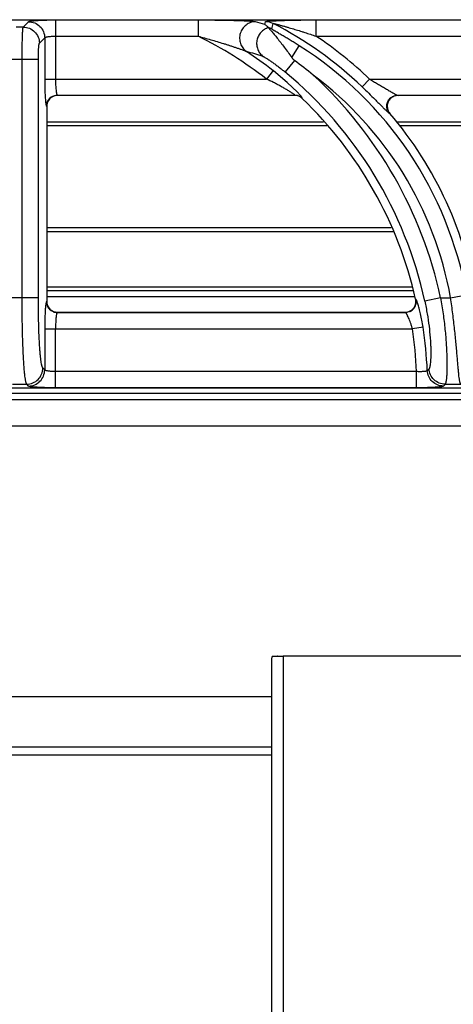
# Model space of a CAD drawing. Units: millimetres. Extents: x 0 to 89, y -199 to 73.
# Drawn here: x 20 to 28, y 55 to 73 of the extents above; entities that cross this region are included whole.
import ezdxf

# ---------------------------------------------------------------- set-up
doc = ezdxf.new("R2010")
doc.units = ezdxf.units.MM
doc.layers.add('GRC-700 SERİ PİŞİRME', color=7, linetype='Continuous')

msp = doc.modelspace()

# ---------------------------------------------------------------- linework, layer by layer
at = {"layer": 'GRC-700 SERİ PİŞİRME'}
for p, q in [((0.3, 73.119), (39.7, 73.119)), ((0.3, 73.119), (39.7, 73.119)), ((20.065, 72.984), (20.163, 73.082)), ((20.662, 73.115), (20.662, 72.024)), ((20.662, 73.115), (23.296, 73.115)), ((23.296, 73.115), (23.296, 72.816)), ((24.53, 73.029), (24.543, 73.082)), ((25.473, 73.115), (25.473, 72.816)), ((25.473, 73.115), (30.296, 73.115)), ((20.065, 72.984), (19.935, 72.984)), ((20.364, 72.685), (20.463, 72.783)), ((20.463, 72.783), (20.463, 72.024)), ((20.662, 72.816), (23.296, 72.816)), ((25.473, 72.816), (30.296, 72.816)), ((25.026, 72.421), (25.163, 72.639)), ((20.345, 72.386), (19.655, 72.386)), ((20.045, 67.987), (20.045, 72.386)), ((20.345, 67.987), (20.345, 72.386)), ((25.077, 72.367), (24.902, 72.155)), ((24.68, 72.181), (24.557, 72.024)), ((20.463, 72.024), (24.557, 72.024)), ((26.325, 71.88), (26.463, 72.024)), ((26.463, 72.024), (31.557, 72.024)), ((20.695, 71.725), (20.7, 71.72)), ((20.695, 71.725), (25.083, 71.725)), ((25.081, 71.72), (20.7, 71.72)), ((25.081, 71.72), (25.083, 71.725)), ((25.22, 71.664), (25.221, 71.669)), ((26.979, 71.725), (32.083, 71.725)), ((26.979, 71.725), (26.99, 71.72)), ((32.081, 71.72), (26.99, 71.72)), ((20.495, 71.525), (20.5, 71.52)), ((20.5, 71.52), (20.5, 67.919)), ((26.828, 71.396), (26.838, 71.391)), ((25.611, 71.23), (20.5, 71.23)), ((25.675, 71.159), (20.5, 71.159)), ((32.611, 71.23), (26.957, 71.23)), ((32.675, 71.159), (27.01, 71.159)), ((20.5, 69.281), (26.864, 69.281)), ((20.5, 69.21), (26.898, 69.21)), ((27.248, 68.183), (20.5, 68.183)), ((20.345, 67.987), (19.655, 67.987)), ((20.5, 68.12), (27.267, 68.12)), ((27.303, 68.004), (20.5, 68.004)), ((27.776, 67.987), (27.483, 67.923)), ((27.776, 67.987), (27.962, 67.987)), ((27.962, 67.987), (28.257, 68.039)), ((20.5, 67.919), (20.495, 67.914)), ((27.321, 67.959), (27.315, 67.964)), ((20.7, 67.72), (20.695, 67.715)), ((20.695, 67.715), (27.127, 67.715)), ((20.7, 67.72), (27.121, 67.72)), ((27.127, 67.715), (27.121, 67.72)), ((27.452, 67.446), (27.255, 67.416)), ((20.463, 67.416), (20.463, 66.657)), ((20.463, 67.416), (27.255, 67.416)), ((20.662, 66.325), (20.662, 67.416)), ((20.463, 66.657), (20.429, 66.69)), ((27.332, 66.624), (20.662, 66.624)), ((27.332, 66.325), (27.332, 66.624)), ((19.87, 66.391), (20.13, 66.391)), ((20.163, 66.357), (20.13, 66.391)), ((27.861, 66.391), (28.147, 66.391)), ((80, 66.22), (0, 66.22)), ((39.7, 66.321), (0.3, 66.321)), ((39.7, 66.32), (0.3, 66.32)), ((27.332, 66.325), (20.662, 66.325)), ((80, 66.104), (0, 66.104))]:
    msp.add_line(p, q, dxfattribs=at)
at = {"layer": 'GRC-700 SERİ PİŞİRME', "color": 252}
for p, q in [((64.2, 65.62), (16.7, 65.62)), ((24.65, 61.284), (24.65, 36.89)), ((24.669, 61.374), (24.76, 61.375)), ((24.866, 61.37), (24.866, 61.373)), ((24.866, 61.37), (24.866, 36.994)), ((55.134, 61.37), (24.866, 61.37)), ((24.65, 60.62), (16.7, 60.62)), ((24.65, 59.693), (0.65, 59.693)), ((24.65, 59.543), (0.5, 59.543))]:
    msp.add_line(p, q, dxfattribs=at)
at = {"layer": 'GRC-700 SERİ PİŞİRME'}
msp.add_lwpolyline([(25.182, 71.726), (25.125, 71.787), (25.043, 71.868), (24.941, 71.963), (24.821, 72.067), (24.68, 72.181)], dxfattribs=at)
for centre, radius, start, end in [((19.789, 57.851), 15.901, 72.6532, 73.3144), ((24.543, 72.782), 0.301, 62.9615, 89.9325), ((24.519, 72.683), 0.301, 62.7579, 75.4819), ((21.498, 66.833), 6.984, 46.2766, 62.894), ((20.097, 66.32), 7.241, 51.9777, 63.7776), ((21.498, 66.833), 7.183, 46.2766, 56.3958), ((19.732, 57.043), 16.119, 72.807, 73.9427), ((20.097, 66.32), 7.44, 51.9777, 56.6233), ((21.498, 66.833), 6.866, 10.119, 57.7353), ((20.845, 66.581), 7.168, 50.3163, 53.8192), ((20.097, 66.32), 7.558, 12.2473, 50.5296), ((20.097, 66.32), 7.858, 12.2473, 47.3362), ((21.498, 66.833), 6.566, 10.119, 53.3001), ((20.699, 71.521), 0.199, 106.8986, 162.068), ((20.696, 71.524), 0.201, 112.6758, 157.3242), ((20.7, 71.52), 0.2, 90.0174, 106.9155), ((25.081, 71.52), 0.2, 75.5395, 89.9761), ((25.083, 71.524), 0.201, 75.396, 89.8615), ((25.082, 71.521), 0.199, 60.7495, 75.5214), ((25.083, 71.525), 0.2, 60.8502, 75.3824), ((25.081, 71.52), 0.2, 46.241, 60.7345), ((25.083, 71.524), 0.201, 46.3605, 60.8454), ((20.097, 66.32), 7.403, 12.8293, 46.2149), ((26.99, 71.516), 0.204, 92.7403, 111.3341), ((26.99, 71.519), 0.201, 90.0072, 92.7329), ((20.701, 71.52), 0.201, 162.084, 179.9604), ((26.993, 71.523), 0.204, 199.2675, 220.4465), ((21.498, 66.833), 7.021, 8.6532, 40.4789), ((20.7, 67.919), 0.2, 180.0175, 196.9161), ((20.699, 67.919), 0.199, 196.8992, 252.0682), ((20.696, 67.916), 0.201, 202.677, 247.3252), ((27.125, 67.916), 0.201, 295.9367, 346.8432), ((27.119, 67.919), 0.201, 353.2126, 12.7951), ((20.7, 67.921), 0.201, 252.0842, 269.9604), ((27.121, 67.918), 0.198, 270.0042, 271.51), ((27.12, 67.921), 0.202, 271.5294, 289.9467), ((20.097, 66.32), 7.44, 2.4937, 8.704), ((20.097, 66.32), 7.241, 2.408, 8.704), ((12.573, 81.539), 21.109, 315.1195, 315.2421), ((11.609, 81.887), 22.456, 316.2469, 316.3643)]:
    msp.add_arc(centre, radius, start, end, dxfattribs=at)
for points, knots in [([(20.163, 73.082), (20.164, 73.083), (20.166, 73.084), (20.169, 73.086), (20.173, 73.087), (20.181, 73.09), (20.194, 73.092), (20.212, 73.095), (20.234, 73.098), (20.26, 73.101), (20.289, 73.103), (20.322, 73.106), (20.358, 73.108), (20.41, 73.11), (20.481, 73.113), (20.57, 73.115), (20.631, 73.115), (20.662, 73.115)], [0, 0, 0, 0, 0.00543, 0.01272, 0.021988, 0.033276, 0.061954, 0.098681, 0.143181, 0.195128, 0.254082, 0.319532, 0.390929, 0.467644, 0.63434, 0.81388, 1, 1, 1, 1]), ([(20.163, 73.082), (20.202, 73.082), (20.281, 73.066), (20.38, 73), (20.446, 72.9), (20.462, 72.822), (20.463, 72.783)], [0, 0, 0, 0, 0.249837, 0.5, 0.750163, 1, 1, 1, 1]), ([(23.296, 73.115), (23.348, 73.115), (23.45, 73.115), (23.602, 73.114), (23.729, 73.112), (23.828, 73.11), (23.902, 73.109), (23.974, 73.107), (24.044, 73.105), (24.111, 73.102), (24.175, 73.1), (24.225, 73.097), (24.262, 73.094), (24.286, 73.092), (24.308, 73.09), (24.327, 73.088), (24.341, 73.086), (24.35, 73.084), (24.353, 73.083), (24.355, 73.082)], [0, 0, 0, 0, 0.144891, 0.289151, 0.431882, 0.502261, 0.571666, 0.639757, 0.706072, 0.769966, 0.830506, 0.886315, 0.911838, 0.935334, 0.956399, 0.974548, 0.989263, 0.995162, 1, 1, 1, 1]), ([(24.355, 73.082), (24.324, 73.082), (24.277, 73.073), (24.22, 73.048), (24.181, 73.022), (24.146, 72.99), (24.116, 72.953), (24.092, 72.912), (24.075, 72.867), (24.064, 72.82), (24.062, 72.773), (24.066, 72.725), (24.078, 72.679), (24.097, 72.636), (24.13, 72.584), (24.165, 72.551), (24.19, 72.533)], [0, 0, 0, 0, 0.123192, 0.185442, 0.24791, 0.310636, 0.373618, 0.436765, 0.499999, 0.563233, 0.62638, 0.689363, 0.752091, 0.814558, 0.876807, 1, 1, 1, 1]), ([(24.543, 73.082), (24.543, 73.083), (24.544, 73.084), (24.545, 73.084), (24.547, 73.085), (24.551, 73.086), (24.556, 73.087), (24.562, 73.088), (24.572, 73.09), (24.586, 73.092), (24.606, 73.094), (24.629, 73.096), (24.654, 73.097), (24.68, 73.099), (24.708, 73.1), (24.747, 73.102), (24.797, 73.104), (24.86, 73.106), (24.924, 73.108), (24.991, 73.11), (25.058, 73.111), (25.126, 73.112), (25.218, 73.114), (25.334, 73.115), (25.427, 73.115), (25.473, 73.115)], [0, 0, 0, 0, 0.001676, 0.002926, 0.004488, 0.008574, 0.013941, 0.020525, 0.028237, 0.046657, 0.068473, 0.092997, 0.119693, 0.148128, 0.177973, 0.208976, 0.273692, 0.341145, 0.410613, 0.481607, 0.553778, 0.62687, 0.700679, 0.849801, 1, 1, 1, 1]), ([(20.045, 72.386), (20.045, 72.423), (20.046, 72.496), (20.047, 72.603), (20.048, 72.688), (20.05, 72.751), (20.051, 72.794), (20.052, 72.833), (20.054, 72.868), (20.055, 72.899), (20.057, 72.926), (20.059, 72.945), (20.06, 72.958), (20.061, 72.965), (20.062, 72.972), (20.063, 72.977), (20.064, 72.981), (20.065, 72.983), (20.065, 72.984)], [0, 0, 0, 0, 0.186758, 0.367131, 0.53444, 0.611409, 0.683018, 0.748605, 0.807607, 0.859527, 0.903912, 0.940408, 0.955594, 0.968695, 0.979694, 0.988576, 0.995337, 1, 1, 1, 1]), ([(20.065, 72.984), (20.104, 72.984), (20.182, 72.968), (20.281, 72.901), (20.348, 72.802), (20.364, 72.724), (20.364, 72.685)], [0, 0, 0, 0, 0.249837, 0.5, 0.750163, 1, 1, 1, 1]), ([(24.596, 72.973), (24.569, 72.965), (24.531, 72.948), (24.486, 72.915), (24.456, 72.886), (24.43, 72.853), (24.409, 72.817), (24.393, 72.778), (24.382, 72.737), (24.377, 72.695), (24.378, 72.653), (24.385, 72.612), (24.397, 72.572), (24.415, 72.534), (24.445, 72.488), (24.474, 72.458), (24.496, 72.442)], [0, 0, 0, 0, 0.124012, 0.186554, 0.249242, 0.312088, 0.375073, 0.438124, 0.501177, 0.564175, 0.627061, 0.689788, 0.752299, 0.814602, 0.876739, 1, 1, 1, 1]), ([(24.53, 73.029), (24.536, 73.025), (24.55, 73.015), (24.571, 72.997), (24.587, 72.982), (24.595, 72.974)], [0, 0, 0, 0, 0.238435, 0.610007, 1, 1, 1, 1]), ([(24.595, 72.974), (24.595, 72.974), (24.595, 72.974), (24.596, 72.973), (24.596, 72.973)], [0, 0, 0, 0, 0.259265, 1, 1, 1, 1]), ([(24.596, 72.973), (24.597, 72.972), (24.599, 72.968), (24.603, 72.963), (24.608, 72.957), (24.618, 72.946), (24.633, 72.929), (24.653, 72.906), (24.676, 72.879), (24.702, 72.848), (24.73, 72.814), (24.77, 72.764), (24.824, 72.696), (24.89, 72.609), (24.958, 72.517), (25.003, 72.453), (25.026, 72.421)], [0, 0, 0, 0, 0.006779, 0.016246, 0.028315, 0.042864, 0.078842, 0.123051, 0.174432, 0.232022, 0.294961, 0.362484, 0.508657, 0.666006, 0.830852, 1, 1, 1, 1]), ([(25.163, 72.639), (25.138, 72.654), (25.088, 72.685), (25.026, 72.724), (24.977, 72.754), (24.94, 72.776), (24.903, 72.798), (24.867, 72.82), (24.832, 72.841), (24.797, 72.861), (24.769, 72.878), (24.748, 72.891), (24.732, 72.9), (24.717, 72.909), (24.704, 72.917), (24.691, 72.925), (24.68, 72.932), (24.672, 72.938), (24.666, 72.942), (24.663, 72.944), (24.66, 72.946), (24.658, 72.948), (24.657, 72.949), (24.657, 72.95), (24.657, 72.951)], [0, 0, 0, 0, 0.148168, 0.295471, 0.368509, 0.440949, 0.512614, 0.583271, 0.652607, 0.720171, 0.785289, 0.81662, 0.846892, 0.875857, 0.903187, 0.928447, 0.951068, 0.970326, 0.97843, 0.985369, 0.99104, 0.99536, 0.998298, 1, 1, 1, 1]), ([(24.68, 73.05), (24.68, 73.05), (24.68, 73.05), (24.681, 73.05), (24.682, 73.05), (24.683, 73.05), (24.685, 73.05), (24.688, 73.049), (24.692, 73.048), (24.698, 73.047), (24.707, 73.045), (24.717, 73.043), (24.729, 73.04), (24.74, 73.037), (24.752, 73.035), (24.764, 73.031), (24.781, 73.027), (24.801, 73.022), (24.826, 73.015), (24.852, 73.008), (24.877, 73.001), (24.903, 72.994), (24.928, 72.987), (24.963, 72.977), (25.006, 72.964), (25.058, 72.949), (25.11, 72.933), (25.161, 72.917), (25.213, 72.901), (25.283, 72.879), (25.37, 72.85), (25.439, 72.827), (25.473, 72.816)], [0, 0, 0, 0, 0.000843, 0.001728, 0.002922, 0.004402, 0.006142, 0.010291, 0.015194, 0.020714, 0.033049, 0.046355, 0.060317, 0.074764, 0.089546, 0.104592, 0.11985, 0.150804, 0.182181, 0.213869, 0.245789, 0.277894, 0.31014, 0.342505, 0.407514, 0.472811, 0.538324, 0.604005, 0.669817, 0.735733, 0.867786, 1, 1, 1, 1]), ([(20.463, 72.783), (20.463, 72.784), (20.465, 72.787), (20.469, 72.79), (20.474, 72.793), (20.482, 72.796), (20.491, 72.799), (20.505, 72.803), (20.527, 72.807), (20.556, 72.811), (20.589, 72.813), (20.625, 72.815), (20.65, 72.816), (20.662, 72.816)], [0, 0, 0, 0, 0.018878, 0.04332, 0.074338, 0.112305, 0.157255, 0.209062, 0.331921, 0.477448, 0.641039, 0.817259, 1, 1, 1, 1]), ([(23.296, 72.816), (23.336, 72.805), (23.414, 72.784), (23.531, 72.75), (23.648, 72.716), (23.745, 72.686), (23.822, 72.662), (23.879, 72.644), (23.936, 72.625), (23.992, 72.606), (24.038, 72.59), (24.074, 72.578), (24.101, 72.568), (24.126, 72.559), (24.15, 72.55), (24.169, 72.543), (24.182, 72.537), (24.188, 72.534), (24.19, 72.533)], [0, 0, 0, 0, 0.130126, 0.260168, 0.389999, 0.519408, 0.583844, 0.648003, 0.711759, 0.774914, 0.837105, 0.867632, 0.897582, 0.926685, 0.954378, 0.979734, 0.990838, 1, 1, 1, 1]), ([(20.345, 72.386), (20.345, 72.404), (20.345, 72.441), (20.346, 72.494), (20.348, 72.544), (20.35, 72.582), (20.352, 72.609), (20.353, 72.627), (20.355, 72.642), (20.356, 72.656), (20.358, 72.666), (20.36, 72.675), (20.362, 72.68), (20.363, 72.683), (20.364, 72.684), (20.364, 72.685)], [0, 0, 0, 0, 0.186164, 0.365955, 0.53272, 0.68084, 0.746254, 0.805138, 0.857013, 0.901448, 0.93812, 0.966762, 0.987288, 0.994573, 1, 1, 1, 1]), ([(24.496, 72.442), (24.498, 72.441), (24.502, 72.44), (24.508, 72.437), (24.515, 72.433), (24.526, 72.427), (24.543, 72.417), (24.564, 72.404), (24.588, 72.388), (24.614, 72.371), (24.64, 72.353), (24.678, 72.327), (24.726, 72.292), (24.784, 72.248), (24.843, 72.202), (24.882, 72.171), (24.902, 72.155)], [0, 0, 0, 0, 0.009936, 0.023155, 0.039369, 0.058261, 0.102849, 0.154732, 0.212206, 0.274001, 0.339179, 0.407041, 0.548814, 0.696256, 0.847243, 1, 1, 1, 1]), ([(25.026, 72.421), (25.029, 72.416), (25.044, 72.396), (25.062, 72.378), (25.077, 72.367)], [0, 0, 0, 0, 0.250185, 1, 1, 1, 1]), ([(20.463, 72.024), (20.463, 71.984), (20.463, 71.906), (20.466, 71.795), (20.47, 71.71), (20.474, 71.65), (20.476, 71.624), (20.478, 71.611)], [0, 0, 0, 0, 0.291111, 0.565132, 0.806063, 0.909663, 1, 1, 1, 1]), ([(20.662, 72.024), (20.662, 72.005), (20.662, 71.969), (20.664, 71.915), (20.667, 71.866), (20.671, 71.821), (20.675, 71.789), (20.679, 71.767), (20.682, 71.754), (20.685, 71.743), (20.688, 71.735), (20.691, 71.729), (20.693, 71.726), (20.695, 71.725)], [0, 0, 0, 0, 0.184849, 0.363286, 0.528863, 0.676021, 0.799784, 0.851625, 0.896249, 0.93339, 0.962882, 0.984854, 1, 1, 1, 1]), ([(25.045, 71.758), (25.038, 71.763), (25.022, 71.773), (24.988, 71.795), (24.942, 71.823), (24.882, 71.858), (24.82, 71.892), (24.756, 71.926), (24.668, 71.971), (24.602, 72.003), (24.557, 72.024)], [0, 0, 0, 0, 0.048218, 0.101654, 0.218162, 0.342369, 0.470779, 0.601591, 0.733808, 1, 1, 1, 1]), ([(26.463, 72.024), (26.488, 72.01), (26.538, 71.98), (26.613, 71.937), (26.686, 71.893), (26.746, 71.857), (26.793, 71.829), (26.827, 71.809), (26.859, 71.789), (26.89, 71.772), (26.914, 71.758), (26.932, 71.748), (26.944, 71.741), (26.955, 71.735), (26.964, 71.731), (26.972, 71.727), (26.977, 71.725), (26.979, 71.725)], [0, 0, 0, 0, 0.146314, 0.291829, 0.435365, 0.575374, 0.643288, 0.709221, 0.772488, 0.832209, 0.887032, 0.912065, 0.93511, 0.955857, 0.973912, 0.988784, 1, 1, 1, 1]), ([(26.325, 71.88), (26.366, 71.841), (26.446, 71.763), (26.544, 71.666), (26.618, 71.592), (26.669, 71.541), (26.716, 71.495), (26.745, 71.466), (26.759, 71.453)], [0, 0, 0, 0, 0.280027, 0.550306, 0.677804, 0.797292, 0.905869, 1, 1, 1, 1]), ([(20.478, 71.611), (20.479, 71.6), (20.481, 71.584), (20.484, 71.564), (20.486, 71.552), (20.488, 71.543), (20.49, 71.535), (20.492, 71.53), (20.494, 71.527), (20.495, 71.526), (20.495, 71.525)], [0, 0, 0, 0, 0.383593, 0.543049, 0.680067, 0.794147, 0.885175, 0.95338, 0.97924, 1, 1, 1, 1]), ([(20.618, 71.709), (20.63, 71.714), (20.656, 71.722), (20.682, 71.725), (20.695, 71.725)], [0, 0, 0, 0, 0.501186, 1, 1, 1, 1]), ([(25.083, 71.725), (25.084, 71.725), (25.084, 71.726), (25.083, 71.728), (25.082, 71.729), (25.08, 71.731), (25.078, 71.733), (25.072, 71.738), (25.061, 71.747), (25.051, 71.754), (25.045, 71.758)], [0, 0, 0, 0, 0.031112, 0.056069, 0.088396, 0.128242, 0.175561, 0.292027, 0.603894, 1, 1, 1, 1]), ([(25.214, 71.686), (25.212, 71.689), (25.208, 71.695), (25.197, 71.708), (25.188, 71.718), (25.182, 71.726)], [0, 0, 0, 0, 0.19588, 0.429731, 1, 1, 1, 1]), ([(25.221, 71.669), (25.222, 71.67), (25.222, 71.671), (25.221, 71.673), (25.22, 71.676), (25.217, 71.681), (25.215, 71.684), (25.214, 71.686)], [0, 0, 0, 0, 0.055344, 0.127218, 0.331325, 0.621953, 1, 1, 1, 1]), ([(26.792, 71.461), (26.788, 71.473), (26.782, 71.497), (26.781, 71.535), (26.786, 71.572), (26.799, 71.608), (26.818, 71.641), (26.843, 71.67), (26.872, 71.693), (26.895, 71.705), (26.906, 71.71)], [0, 0, 0, 0, 0.124696, 0.249579, 0.37472, 0.5, 0.62528, 0.750421, 0.875304, 1, 1, 1, 1]), ([(26.916, 71.706), (26.904, 71.701), (26.881, 71.69), (26.841, 71.659), (26.803, 71.606), (26.788, 71.543), (26.791, 71.493), (26.797, 71.468), (26.801, 71.456)], [0, 0, 0, 0, 0.12534, 0.250579, 0.499998, 0.74942, 0.87466, 1, 1, 1, 1]), ([(26.906, 71.71), (26.918, 71.715), (26.942, 71.722), (26.967, 71.725), (26.979, 71.725)], [0, 0, 0, 0, 0.501518, 1, 1, 1, 1]), ([(20.495, 71.525), (20.495, 71.538), (20.498, 71.564), (20.505, 71.589), (20.511, 71.601)], [0, 0, 0, 0, 0.498814, 1, 1, 1, 1]), ([(26.759, 71.453), (26.767, 71.446), (26.781, 71.433), (26.798, 71.418), (26.809, 71.408), (26.816, 71.402), (26.822, 71.398), (26.826, 71.396), (26.828, 71.396)], [0, 0, 0, 0, 0.351873, 0.641032, 0.759469, 0.859253, 0.939608, 1, 1, 1, 1]), ([(26.828, 71.396), (26.82, 71.405), (26.806, 71.426), (26.795, 71.449), (26.792, 71.461)], [0, 0, 0, 0, 0.498482, 1, 1, 1, 1]), ([(20.13, 66.391), (20.129, 66.392), (20.128, 66.394), (20.125, 66.4), (20.121, 66.409), (20.117, 66.423), (20.113, 66.44), (20.109, 66.461), (20.103, 66.496), (20.096, 66.547), (20.089, 66.617), (20.082, 66.7), (20.076, 66.794), (20.07, 66.898), (20.064, 67.012), (20.059, 67.135), (20.055, 67.265), (20.05, 67.45), (20.046, 67.692), (20.045, 67.887), (20.045, 67.987)], [0, 0, 0, 0, 0.002319, 0.005105, 0.012156, 0.021243, 0.032395, 0.045615, 0.060891, 0.097494, 0.141936, 0.193867, 0.252836, 0.318354, 0.389839, 0.466678, 0.548188, 0.633653, 0.813555, 1, 1, 1, 1]), ([(20.429, 66.69), (20.428, 66.692), (20.424, 66.696), (20.42, 66.705), (20.416, 66.716), (20.412, 66.73), (20.408, 66.747), (20.402, 66.775), (20.396, 66.816), (20.388, 66.874), (20.381, 66.941), (20.375, 67.017), (20.369, 67.102), (20.363, 67.195), (20.357, 67.332), (20.35, 67.515), (20.346, 67.747), (20.345, 67.906), (20.345, 67.987)], [0, 0, 0, 0, 0.005428, 0.01271, 0.021966, 0.033242, 0.046556, 0.061901, 0.098584, 0.14305, 0.194961, 0.253879, 0.319321, 0.390711, 0.467442, 0.634175, 0.813818, 1, 1, 1, 1]), ([(27.776, 67.987), (27.793, 67.888), (27.824, 67.695), (27.853, 67.454), (27.87, 67.269), (27.88, 67.139), (27.887, 67.016), (27.891, 66.901), (27.893, 66.796), (27.893, 66.701), (27.891, 66.618), (27.888, 66.547), (27.884, 66.496), (27.88, 66.462), (27.876, 66.441), (27.873, 66.423), (27.869, 66.409), (27.866, 66.4), (27.863, 66.394), (27.862, 66.392), (27.861, 66.391)], [0, 0, 0, 0, 0.186382, 0.366423, 0.452026, 0.533685, 0.610661, 0.682246, 0.747823, 0.806804, 0.858699, 0.903068, 0.939565, 0.954778, 0.967927, 0.979003, 0.98801, 0.994977, 0.997721, 1, 1, 1, 1]), ([(28.147, 66.391), (28.146, 66.392), (28.145, 66.394), (28.142, 66.4), (28.139, 66.409), (28.135, 66.423), (28.131, 66.441), (28.127, 66.462), (28.122, 66.496), (28.115, 66.547), (28.108, 66.618), (28.1, 66.701), (28.092, 66.796), (28.083, 66.9), (28.073, 67.015), (28.062, 67.138), (28.049, 67.268), (28.03, 67.453), (28.003, 67.693), (27.976, 67.888), (27.962, 67.987)], [0, 0, 0, 0, 0.002298, 0.005062, 0.012072, 0.021125, 0.032249, 0.04545, 0.060715, 0.09732, 0.141798, 0.19379, 0.252839, 0.318448, 0.390022, 0.466938, 0.548502, 0.633987, 0.813798, 1, 1, 1, 1]), ([(20.479, 67.839), (20.477, 67.826), (20.475, 67.8), (20.472, 67.757), (20.469, 67.709), (20.466, 67.636), (20.463, 67.538), (20.463, 67.457), (20.463, 67.416)], [0, 0, 0, 0, 0.087341, 0.189028, 0.303531, 0.429024, 0.705161, 1, 1, 1, 1]), ([(20.487, 67.891), (20.485, 67.883), (20.482, 67.866), (20.48, 67.849), (20.479, 67.839)], [0, 0, 0, 0, 0.436528, 1, 1, 1, 1]), ([(20.495, 67.914), (20.494, 67.914), (20.493, 67.911), (20.49, 67.906), (20.488, 67.899), (20.487, 67.894), (20.487, 67.891)], [0, 0, 0, 0, 0.148938, 0.363299, 0.646676, 1, 1, 1, 1]), ([(20.495, 67.914), (20.495, 67.901), (20.498, 67.875), (20.505, 67.85), (20.511, 67.838)], [0, 0, 0, 0, 0.498814, 1, 1, 1, 1]), ([(27.189, 67.732), (27.206, 67.738), (27.239, 67.755), (27.279, 67.794), (27.307, 67.841), (27.317, 67.877), (27.319, 67.895)], [0, 0, 0, 0, 0.250033, 0.499998, 0.749974, 1, 1, 1, 1]), ([(27.357, 67.875), (27.354, 67.886), (27.348, 67.901), (27.341, 67.92), (27.337, 67.932), (27.332, 67.941), (27.328, 67.949), (27.325, 67.955), (27.323, 67.958), (27.321, 67.959)], [0, 0, 0, 0, 0.374313, 0.532026, 0.668993, 0.784497, 0.878147, 0.949824, 1, 1, 1, 1]), ([(27.321, 67.959), (27.325, 67.944), (27.328, 67.914), (27.324, 67.885), (27.321, 67.87)], [0, 0, 0, 0, 0.498424, 1, 1, 1, 1]), ([(27.452, 67.446), (27.445, 67.488), (27.432, 67.569), (27.408, 67.684), (27.387, 67.773), (27.369, 67.835), (27.361, 67.862), (27.357, 67.875)], [0, 0, 0, 0, 0.288933, 0.561884, 0.803674, 0.908384, 1, 1, 1, 1]), ([(27.483, 67.923), (27.5, 67.845), (27.53, 67.692), (27.563, 67.468), (27.581, 67.289), (27.59, 67.156), (27.594, 67.067), (27.595, 66.986), (27.595, 66.913), (27.593, 66.849), (27.589, 66.795), (27.585, 66.756), (27.58, 66.729), (27.577, 66.714), (27.574, 66.7), (27.57, 66.69), (27.567, 66.682), (27.564, 66.677), (27.562, 66.676)], [0, 0, 0, 0, 0.189454, 0.371816, 0.540025, 0.616889, 0.68799, 0.752779, 0.810752, 0.86153, 0.904792, 0.940313, 0.955126, 0.967957, 0.978812, 0.987719, 0.994737, 1, 1, 1, 1]), ([(20.618, 67.73), (20.63, 67.725), (20.656, 67.718), (20.682, 67.715), (20.695, 67.715)], [0, 0, 0, 0, 0.501186, 1, 1, 1, 1]), ([(20.686, 67.701), (20.685, 67.698), (20.683, 67.692), (20.68, 67.678), (20.676, 67.656), (20.672, 67.626), (20.668, 67.591), (20.666, 67.551), (20.663, 67.492), (20.662, 67.447), (20.662, 67.416)], [0, 0, 0, 0, 0.029826, 0.065246, 0.152323, 0.259604, 0.384743, 0.524803, 0.676523, 1, 1, 1, 1]), ([(20.695, 67.715), (20.694, 67.714), (20.692, 67.713), (20.69, 67.71), (20.688, 67.706), (20.687, 67.702), (20.686, 67.701)], [0, 0, 0, 0, 0.169302, 0.388637, 0.664602, 1, 1, 1, 1]), ([(27.213, 67.735), (27.2, 67.729), (27.171, 67.719), (27.142, 67.715), (27.127, 67.715)], [0, 0, 0, 0, 0.501576, 1, 1, 1, 1]), ([(27.255, 67.416), (27.25, 67.434), (27.24, 67.471), (27.222, 67.524), (27.204, 67.574), (27.186, 67.617), (27.171, 67.649), (27.159, 67.671), (27.151, 67.685), (27.144, 67.696), (27.138, 67.705), (27.133, 67.71), (27.129, 67.713), (27.128, 67.715), (27.127, 67.715)], [0, 0, 0, 0, 0.177413, 0.349299, 0.510286, 0.655891, 0.781664, 0.835767, 0.883319, 0.923842, 0.956908, 0.982256, 0.992049, 1, 1, 1, 1]), ([(20.13, 66.391), (20.169, 66.391), (20.247, 66.407), (20.347, 66.473), (20.413, 66.573), (20.429, 66.651), (20.429, 66.69)], [0, 0, 0, 0, 0.249837, 0.5, 0.750163, 1, 1, 1, 1]), ([(20.163, 66.357), (20.202, 66.358), (20.281, 66.373), (20.38, 66.44), (20.446, 66.539), (20.462, 66.618), (20.463, 66.657)], [0, 0, 0, 0, 0.249837, 0.5, 0.750163, 1, 1, 1, 1]), ([(20.662, 66.624), (20.65, 66.624), (20.625, 66.624), (20.589, 66.626), (20.556, 66.629), (20.527, 66.633), (20.505, 66.637), (20.491, 66.641), (20.482, 66.644), (20.474, 66.647), (20.469, 66.65), (20.465, 66.653), (20.463, 66.655), (20.463, 66.657)], [0, 0, 0, 0, 0.182744, 0.359125, 0.522757, 0.668298, 0.791086, 0.842844, 0.88776, 0.925703, 0.956706, 0.981139, 1, 1, 1, 1]), ([(27.53, 66.644), (27.53, 66.642), (27.528, 66.64), (27.524, 66.637), (27.519, 66.635), (27.512, 66.632), (27.503, 66.63), (27.493, 66.628), (27.481, 66.626), (27.463, 66.624), (27.437, 66.623), (27.392, 66.621), (27.356, 66.623), (27.332, 66.624)], [0, 0, 0, 0, 0.017685, 0.040849, 0.070741, 0.107822, 0.152147, 0.203597, 0.261854, 0.326503, 0.472893, 0.637862, 1, 1, 1, 1]), ([(27.829, 66.357), (27.792, 66.358), (27.715, 66.373), (27.618, 66.436), (27.551, 66.53), (27.532, 66.606), (27.53, 66.644)], [0, 0, 0, 0, 0.249851, 0.5, 0.750149, 1, 1, 1, 1]), ([(27.861, 66.391), (27.824, 66.391), (27.747, 66.406), (27.65, 66.469), (27.583, 66.563), (27.564, 66.638), (27.562, 66.676)], [0, 0, 0, 0, 0.249852, 0.5, 0.750148, 1, 1, 1, 1]), ([(20.662, 66.325), (20.631, 66.325), (20.57, 66.325), (20.481, 66.327), (20.41, 66.329), (20.357, 66.332), (20.322, 66.334), (20.289, 66.336), (20.26, 66.339), (20.234, 66.342), (20.212, 66.344), (20.194, 66.347), (20.181, 66.35), (20.173, 66.352), (20.169, 66.354), (20.166, 66.355), (20.164, 66.357), (20.163, 66.357)], [0, 0, 0, 0, 0.186121, 0.365821, 0.532557, 0.609286, 0.680682, 0.746103, 0.805016, 0.856915, 0.901381, 0.938082, 0.966739, 0.978021, 0.987285, 0.994572, 1, 1, 1, 1]), ([(27.829, 66.357), (27.829, 66.357), (27.827, 66.355), (27.824, 66.354), (27.82, 66.352), (27.812, 66.35), (27.799, 66.347), (27.781, 66.344), (27.759, 66.342), (27.734, 66.339), (27.704, 66.336), (27.672, 66.334), (27.636, 66.332), (27.584, 66.329), (27.513, 66.327), (27.424, 66.325), (27.363, 66.325), (27.332, 66.325)], [0, 0, 0, 0, 0.005324, 0.012496, 0.021643, 0.032815, 0.06128, 0.097821, 0.142172, 0.194015, 0.252906, 0.318347, 0.389789, 0.466584, 0.633551, 0.81359, 1, 1, 1, 1])]:
    msp.add_open_spline(points, degree=3, knots=knots, dxfattribs=at)
msp.add_open_spline([(24.657, 72.951), (24.665, 72.984), (24.672, 73.017), (24.68, 73.05)], degree=3, dxfattribs=at)
at = {"layer": 'GRC-700 SERİ PİŞİRME', "color": 252}
for points, knots in [([(24.669, 61.374), (24.663, 61.359), (24.653, 61.33), (24.65, 61.299), (24.65, 61.284)], [0, 0, 0, 0, 0.51373, 1, 1, 1, 1]), ([(24.669, 61.374), (24.674, 61.373), (24.685, 61.373), (24.712, 61.372), (24.752, 61.371), (24.807, 61.37), (24.846, 61.37), (24.866, 61.37)], [0, 0, 0, 0, 0.074942, 0.16887, 0.405276, 0.690029, 1, 1, 1, 1]), ([(24.76, 61.375), (24.766, 61.375), (24.781, 61.374), (24.805, 61.373), (24.834, 61.373), (24.855, 61.373), (24.866, 61.373)], [0, 0, 0, 0, 0.168835, 0.405237, 0.690229, 1, 1, 1, 1])]:
    msp.add_open_spline(points, degree=3, knots=knots, dxfattribs=at)

doc.saveas('drawing.dxf')
